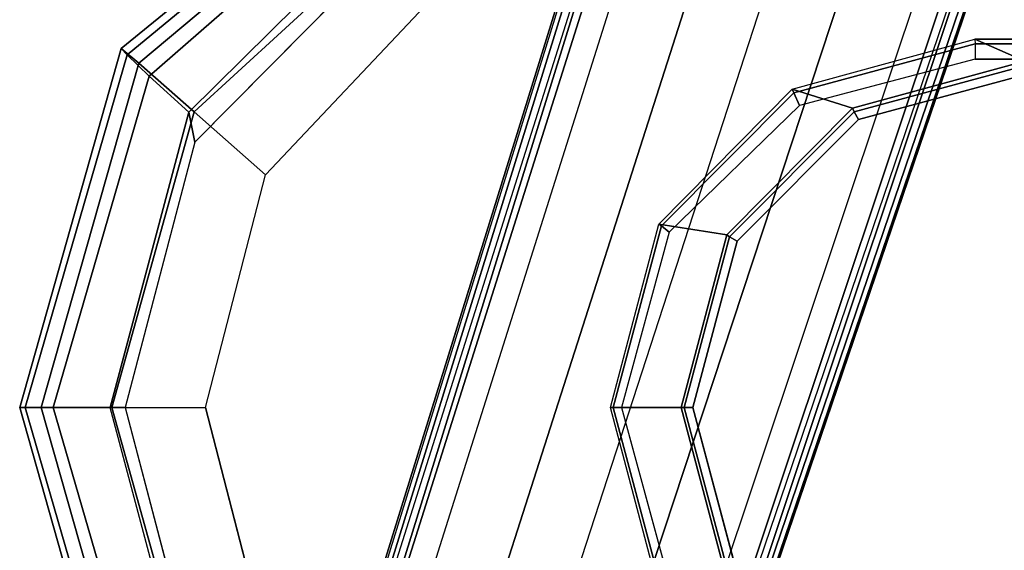
# Model space of a CAD drawing. Units: inches. Extents: x -86 to 130, y -35 to 49.
# Drawn here: x 24 to 27, y -5 to -3 of the extents above; entities that cross this region are included whole.
import ezdxf

# ---------------------------------------------------------------- set-up
doc = ezdxf.new("R2010")
doc.units = ezdxf.units.IN
doc.header["$MEASUREMENT"] = 0
for name, color, linetype in [('SEAT-ARMPAD', 5, 'Continuous'), ('SEAT-BASE', 5, 'Continuous'), ('SEAT-FRAME', 5, 'Continuous')]:
    doc.layers.add(name, color=color, linetype=linetype)

# ---------------------------------------------------------------- blocks, each defined once
blk = doc.blocks.new('1LINO_CHAIR_STD_ARMS_1T')
at = {"layer": 'SEAT-ARMPAD'}
for points, invisible_edges in [([(3.6079, 12.846, 25.473), (3.6079, 9.7131, 25.473), (1.1944, 9.5828, 25.431), (1.1944, 12.9762, 25.431)], 5), ([(4.3713, 9.9432, 25.4862), (4.3713, 12.6159, 25.4862), (3.6079, 12.846, 25.473), (3.6079, 9.7131, 25.473)], 5), ([(4.9313, 12.0497, 25.496), (4.9313, 10.5094, 25.496), (4.3713, 9.9432, 25.4862), (4.3713, 12.6159, 25.4862)], 5), ([(3.5818, 11.9775, 26.496), (1.1682, 12.0465, 26.4794), (1.168, 11.2795, 26.4934), (3.5817, 11.2795, 26.5066)], 15), ([(5.134, 11.2795, 25.4995), (5.134, 11.2795, 25.4995), (4.9313, 12.0497, 25.496), (4.9313, 10.5094, 25.496)], 4), ([(3.5818, 11.9775, 26.496), (4.726, 11.9553, 26.4872), (4.9001, 11.2795, 26.4932), (3.5817, 11.2795, 26.5066)], 13), ([(3.5818, 10.5815, 26.496), (1.1682, 10.5125, 26.4794), (1.168, 11.2795, 26.4934), (3.5817, 11.2795, 26.5066)], 15), ([(3.5817, 11.2795, 26.5066), (4.9001, 11.2795, 26.4932), (4.726, 10.6038, 26.4872), (3.5818, 10.5815, 26.496)], 13), ([(4.726, 10.6038, 26.4872), (3.5818, 10.5815, 26.496), (3.5823, 9.8841, 26.4646), (4.247, 10.0965, 26.4734)], 3), ([(3.5823, 9.8841, 26.4646), (1.169, 9.7466, 26.4374), (1.1682, 10.5125, 26.4794), (3.5818, 10.5815, 26.496)], 14)]:
    blk.add_3dface(points, dxfattribs=dict(at, invisible_edges=invisible_edges))
for points in [[(5.0637, 12.2414, 25.6249), (5.3434, 11.2795, 25.6144), (5.4242, 11.2795, 25.7968), (5.1283, 12.3032, 25.7981)], [(5.1451, 12.3224, 25.9919), (5.4403, 11.2795, 25.9971), (5.3779, 11.2795, 26.2654), (5.0938, 12.2799, 26.2628)], [(5.1283, 12.3032, 25.7981), (5.4242, 11.2795, 25.7968), (5.4403, 11.2795, 25.9971), (5.1451, 12.3224, 25.9919)], [(5.0938, 12.2799, 26.2628), (5.3779, 11.2795, 26.2654), (5.1724, 11.2795, 26.4445), (4.9333, 12.1381, 26.4381)], [(4.9487, 12.137, 25.5082), (5.1772, 11.2795, 25.5063), (5.3434, 11.2795, 25.6144), (5.0637, 12.2414, 25.6249)], [(4.9333, 12.1381, 26.4381), (5.1724, 11.2795, 26.4445), (4.9001, 11.2795, 26.4932), (4.726, 11.9553, 26.4872)], [(5.1772, 11.2795, 25.5063), (5.134, 11.2795, 25.4995), (4.9313, 12.0497, 25.496), (4.9487, 12.137, 25.5082)], [(4.9333, 10.4209, 26.4381), (5.1724, 11.2795, 26.4445), (4.9001, 11.2795, 26.4932), (4.726, 10.6038, 26.4872)], [(4.9487, 10.422, 25.5082), (4.9313, 10.5094, 25.496), (5.134, 11.2795, 25.4995), (5.1772, 11.2795, 25.5063)], [(5.0938, 10.2792, 26.2628), (5.3779, 11.2795, 26.2654), (5.1724, 11.2795, 26.4445), (4.9333, 10.4209, 26.4381)], [(4.9487, 10.422, 25.5082), (5.1772, 11.2795, 25.5063), (5.3434, 11.2795, 25.6144), (5.0637, 10.3177, 25.6249)], [(5.0637, 10.3177, 25.6249), (5.3434, 11.2795, 25.6144), (5.4242, 11.2795, 25.7968), (5.1283, 10.2558, 25.7981)], [(5.1451, 10.2367, 25.9919), (5.4403, 11.2795, 25.9971), (5.3779, 11.2795, 26.2654), (5.0938, 10.2792, 26.2628)], [(5.1283, 10.2558, 25.7981), (5.4242, 11.2795, 25.7968), (5.4403, 11.2795, 25.9971), (5.1451, 10.2367, 25.9919)], [(4.2994, 9.8388, 26.4179), (4.9333, 10.4209, 26.4381), (4.726, 10.6038, 26.4872), (4.247, 10.0965, 26.4734)], [(4.3197, 9.7995, 25.5223), (4.3713, 9.9432, 25.4862), (4.9313, 10.5094, 25.496), (4.9487, 10.422, 25.5082)], [(4.3382, 9.6463, 26.2395), (5.0938, 10.2792, 26.2628), (4.9333, 10.4209, 26.4381), (4.2994, 9.8388, 26.4179)], [(4.3197, 9.7995, 25.5223), (4.9487, 10.422, 25.5082), (5.0637, 10.3177, 25.6249), (4.34, 9.6854, 25.6502)], [(4.34, 9.6854, 25.6502), (5.0637, 10.3177, 25.6249), (5.1283, 10.2558, 25.7981), (4.3508, 9.6139, 25.807)], [(4.3524, 9.5902, 25.9781), (5.1451, 10.2367, 25.9919), (5.0938, 10.2792, 26.2628), (4.3382, 9.6463, 26.2395)], [(4.3508, 9.6139, 25.807), (5.1283, 10.2558, 25.7981), (5.1451, 10.2367, 25.9919), (4.3524, 9.5902, 25.9781)]]:
    blk.add_3dface(points, dxfattribs=at)
at = {"layer": 'SEAT-BASE'}
for points in [[(3.6701, 12.9211, 3.6812), (3.5722, 12.7165, 2.8643), (-0.0448, 2.0844, 4.5591), (0.0349, 2.0365, 6.348)], [(3.6701, 12.9211, 3.6812), (0.0349, 2.0365, 6.348), (0.0704, 2.0412, 6.4208), (3.7062, 12.926, 3.7558)], [(3.7062, 12.926, 3.7558), (0.0704, 2.0412, 6.4208), (0.1412, 2.0239, 6.4564), (3.7789, 12.9078, 3.7913)], [(0.1412, 2.0239, 6.4564), (3.7789, 12.9078, 3.7913), (3.9665, 12.8469, 3.8045), (0.3744, 1.9481, 6.4769)], [(0.3744, 1.9481, 6.4769), (3.9665, 12.8469, 3.8045), (4.1544, 12.7858, 3.809), (0.6083, 1.8721, 6.4838)], [(0.8422, 1.7961, 6.4769), (4.3423, 12.7248, 3.8045), (4.1544, 12.7858, 3.809), (0.6083, 1.8721, 6.4838)], [(3.5722, 12.7165, 2.8643), (3.5156, 12.5339, 2.8364), (-0.0412, 2.0832, 4.4861), (-0.0448, 2.0844, 4.5591)], [(1.0754, 1.7203, 6.4564), (4.5298, 12.6639, 3.7913), (4.3423, 12.7248, 3.8045), (0.8422, 1.7961, 6.4769)], [(4.5993, 12.6359, 3.7558), (1.1428, 1.6927, 6.4208), (1.0754, 1.7203, 6.4564), (4.5298, 12.6638, 3.7913)], [(4.6257, 12.6106, 3.6812), (1.1689, 1.668, 6.348), (1.1428, 1.6927, 6.4208), (4.5993, 12.6359, 3.7558)], [(1.1689, 1.668, 6.348), (1.2614, 1.6599, 4.5591), (4.5846, 12.3876, 2.8643), (4.6257, 12.6106, 3.6812)], [(-0.0412, 2.0832, 4.4861), (3.5156, 12.5339, 2.8364), (3.528, 12.5248, 2.805), (-0.0287, 2.0741, 4.4547)], [(-0.0287, 2.0741, 4.4547), (3.528, 12.5248, 2.805), (3.5583, 12.5129, 2.7922), (0.0015, 2.0619, 4.4418)], [(0.0015, 2.0619, 4.4418), (1.2108, 1.669, 4.4418), (4.4762, 12.2147, 2.7922), (3.5583, 12.5129, 2.7922)], [(1.2614, 1.6599, 4.5591), (1.2578, 1.6611, 4.4861), (4.5231, 12.2065, 2.8364), (4.5846, 12.3876, 2.8643)], [(1.2424, 1.6611, 4.4547), (4.5077, 12.2065, 2.805), (4.4762, 12.2147, 2.7922), (1.2108, 1.669, 4.4418)], [(1.2578, 1.6611, 4.4861), (4.5231, 12.2065, 2.8364), (4.5077, 12.2065, 2.805), (1.2424, 1.6611, 4.4547)]]:
    blk.add_3dface(points, dxfattribs=at)
at = {"layer": 'SEAT-FRAME'}
for points, invisible_edges in [([(-0.8085, 12.2907, 25.3961), (-0.8085, 10.2683, 25.3961), (2.6637, 10.2683, 25.4565), (2.6637, 12.2907, 25.4565)], 5), ([(3.1748, 10.4025, 25.4652), (3.1748, 12.1565, 25.4652), (2.6637, 12.2907, 25.4565), (2.6637, 10.2683, 25.4565)], 5), ([(3.0031, 12.1163, 24.9702), (3.0031, 10.4428, 24.9702), (2.5207, 10.313, 24.9618), (2.5207, 12.2461, 24.9618)], 5), ([(3.5529, 11.7886, 25.4696), (3.5529, 10.7704, 25.4696), (3.1748, 10.4025, 25.4652), (3.1748, 12.1565, 25.4652)], 5), ([(3.3557, 10.7968, 24.9764), (3.3557, 11.7623, 24.9764), (3.0031, 12.1163, 24.9702), (3.0031, 10.4428, 24.9702)], 5), ([(3.6916, 11.2795, 25.4707), (3.6916, 11.2795, 25.4707), (3.5529, 11.7886, 25.4696), (3.5529, 10.7704, 25.4696)], 4), ([(3.4846, 11.2795, 24.9786), (3.4846, 11.2795, 24.9786), (3.3557, 10.7968, 24.9764), (3.3557, 11.7623, 24.9764)], 4)]:
    blk.add_3dface(points, dxfattribs=dict(at, invisible_edges=invisible_edges))
for points in [[(3.724, 11.2795, 25.3874), (3.5187, 11.2795, 24.9996), (3.3854, 11.7806, 24.9986), (3.5828, 11.8119, 25.387)], [(3.7162, 11.2795, 25.454), (3.6916, 11.2795, 25.4707), (3.5529, 11.7886, 25.4696), (3.5756, 11.8069, 25.4516)], [(3.724, 11.2795, 25.3874), (3.7162, 11.2795, 25.454), (3.5756, 11.8069, 25.4516), (3.5828, 11.8119, 25.387)], [(3.5099, 11.2795, 24.9884), (3.4846, 11.2795, 24.9786), (3.3557, 11.7623, 24.9764), (3.3776, 11.775, 24.9861)], [(3.5187, 11.2795, 24.9996), (3.5099, 11.2795, 24.9884), (3.3776, 11.775, 24.9861), (3.3854, 11.7806, 24.9986)], [(3.3776, 10.784, 24.9861), (3.3557, 10.7968, 24.9764), (3.4846, 11.2795, 24.9786), (3.5099, 11.2795, 24.9884)], [(3.3854, 10.7784, 24.9986), (3.3776, 10.784, 24.9861), (3.5099, 11.2795, 24.9884), (3.5187, 11.2795, 24.9996)], [(3.5828, 10.7472, 25.387), (3.3854, 10.7784, 24.9986), (3.5187, 11.2795, 24.9996), (3.724, 11.2795, 25.3874)], [(3.5756, 10.7522, 25.4516), (3.5529, 10.7704, 25.4696), (3.6916, 11.2795, 25.4707), (3.7162, 11.2795, 25.454)], [(3.5828, 10.7472, 25.387), (3.5756, 10.7522, 25.4516), (3.7162, 11.2795, 25.454), (3.724, 11.2795, 25.3874)], [(3.0157, 10.4207, 24.9798), (3.0031, 10.4428, 24.9702), (3.3557, 10.7968, 24.9764), (3.3776, 10.784, 24.9861)], [(3.0204, 10.4102, 24.9966), (3.0157, 10.4207, 24.9798), (3.3776, 10.784, 24.9861), (3.3854, 10.7784, 24.9986)], [(3.1959, 10.3554, 25.3868), (3.0204, 10.4102, 24.9966), (3.3854, 10.7784, 24.9986), (3.5828, 10.7472, 25.387)], [(3.1908, 10.3653, 25.4449), (3.1748, 10.4025, 25.4652), (3.5529, 10.7704, 25.4696), (3.5756, 10.7522, 25.4516)], [(3.1959, 10.3554, 25.3868), (3.1908, 10.3653, 25.4449), (3.5756, 10.7522, 25.4516), (3.5828, 10.7472, 25.387)], [(2.5206, 10.2875, 24.9712), (2.5207, 10.313, 24.9618), (3.0031, 10.4428, 24.9702), (3.0157, 10.4207, 24.9798)], [(2.5202, 10.2741, 24.9948), (2.5206, 10.2875, 24.9712), (3.0157, 10.4207, 24.9798), (3.0204, 10.4102, 24.9966)], [(2.6649, 10.2101, 25.3879), (2.5202, 10.2741, 24.9948), (3.0204, 10.4102, 24.9966), (3.1959, 10.3554, 25.3868)], [(2.664, 10.2233, 25.4357), (2.6637, 10.2683, 25.4565), (3.1748, 10.4025, 25.4652), (3.1908, 10.3653, 25.4449)], [(2.6649, 10.2101, 25.3879), (2.664, 10.2233, 25.4357), (3.1908, 10.3653, 25.4449), (3.1959, 10.3554, 25.3868)], [(-0.8074, 10.2101, 25.3275), (-0.7521, 10.2741, 24.9379), (2.5202, 10.2741, 24.9948), (2.6649, 10.2101, 25.3879)], [(2.6637, 10.2683, 25.4565), (-0.8085, 10.2683, 25.3961), (-0.8082, 10.2233, 25.3753), (2.664, 10.2233, 25.4357)], [(2.664, 10.2233, 25.4357), (-0.8082, 10.2233, 25.3753), (-0.8074, 10.2101, 25.3275), (2.6649, 10.2101, 25.3879)]]:
    blk.add_3dface(points, dxfattribs=at)

msp = doc.modelspace()

# ---------------------------------------------------------------- block references
at = {"rotation": 179.9999999999998}
msp.add_blockref('1LINO_CHAIR_STD_ARMS_1T', (29.6813, 6.7496), dxfattribs=at)

doc.saveas('drawing.dxf')
